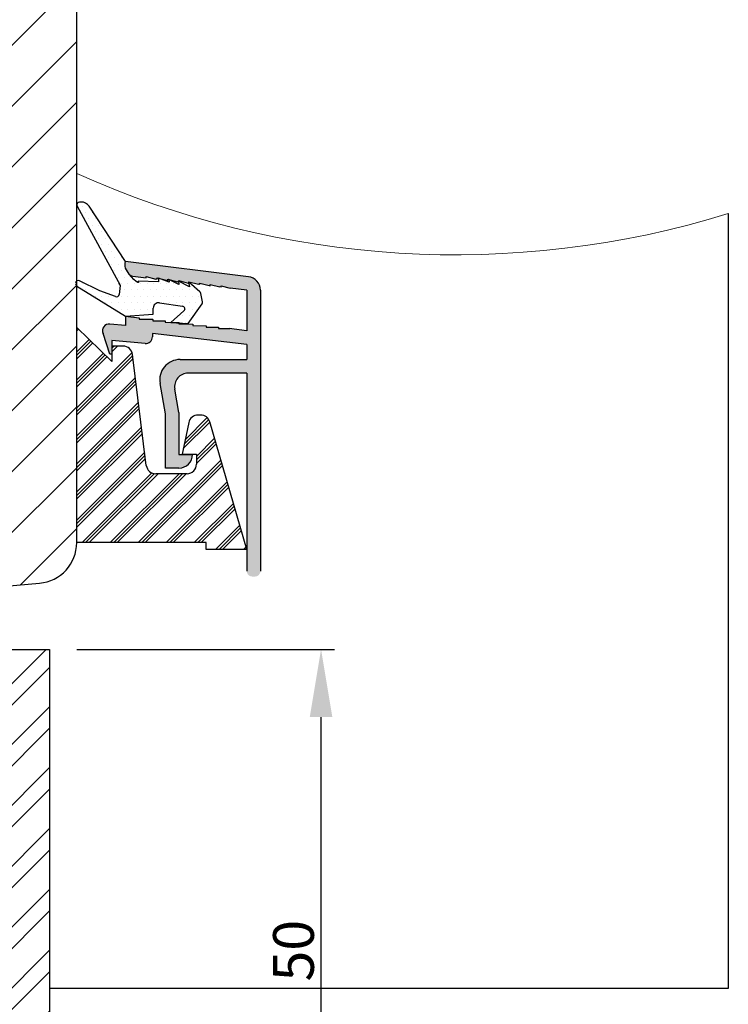
# Model space of a CAD drawing. Units: millimetres. Extents: x 63 to 1919, y -947 to -320.
# Drawn here: x 1423 to 1475, y -841 to -769 of the extents above; entities that cross this region are included whole.
import ezdxf

# ---------------------------------------------------------------- set-up
doc = ezdxf.new("R2010")
doc.units = ezdxf.units.MM
doc.layers.get('DEFPOINTS').update_dxf_attribs({"lineweight": 0})
for name, color, linetype, lineweight in [('02 MEASURES', 156, 'Continuous', 13), ('03 FRAME', 40, 'Continuous', 25), ('04 FRAME HATCH', 40, 'Continuous', 0), ('05 SASH', 40, 'Continuous', 25), ('06 SASH HATCH', 40, 'Continuous', 0), ('09 ALUMINIUM', 55, 'Continuous', 25), ('10 ALUMINIUM HATCH', 55, 'Continuous', 0), ('13 GASKET', 254, 'Continuous', 25), ('14 GASKET HATCH', 254, 'Continuous', 0), ('15 CLIPS', 22, 'Continuous', 25), ('16 CLIPS HATCH', 22, 'Continuous', 0)]:
    doc.layers.add(name, color=color, linetype=linetype, lineweight=lineweight)
doc.styles.add('M1x1', font='arial.ttf', dxfattribs={"height": 3})
doc.dimstyles.new('M1x1', dxfattribs={"dimscale": 0, "dimtxt": 3, "dimasz": 5, "dimexe": 1, "dimexo": 2, "dimgap": 0.5, "dimtad": 1, "dimdec": 0, "dimdsep": 46, "dimtxsty": 'M1x1', "dimcen": -1, "dimclrd": 256, "dimclre": 256, "dimclrt": 256, "dimazin": 2, "dimtfac": 1, "dimtdec": 0, "dimtmove": 0, "dimatfit": 3, "dimfxl": 1, "dimtolj": 1, "dimarcsym": 0})

# ---------------------------------------------------------------- blocks, each defined once
blk = doc.blocks.new('*D416')
at = {"layer": '02 MEASURES', "lineweight": -2}
for p, q in [((1427.016589574227, -815.2984826344751), (1446.016589574227, -815.2984826344751)), ((1445.016589574227, -860.2984826344751), (1445.016589574227, -820.2984826344751)), ((1427.016589574227, -865.2984826344751), (1446.016589574227, -865.2984826344751))]:
    blk.add_line(p, q, dxfattribs=at)
at = {"layer": '02 MEASURES'}
for points in [[(1445.84992290756, -820.2984826344751), (1444.183256240894, -820.2984826344751), (1445.016589574227, -815.2984826344751)], [(1444.183256240894, -860.2984826344751), (1445.84992290756, -860.2984826344751), (1445.016589574227, -865.2984826344751)]]:
    blk.add_solid(points, dxfattribs=at)
at = {"layer": 'DEFPOINTS', "color": 0}
for p in [(1425.016589574227, -815.2984826344751), (1445.016589574227, -815.2984826344751), (1425.016589574227, -865.2984826344751)]:
    blk.add_point(p, dxfattribs=at)
at = {"layer": '02 MEASURES', "insert": (1442.985089574227, -837.5195015595533), "char_height": 3, "attachment_point": 5, "rotation": 90, "style": 'M1x1'}
blk.add_mtext('\\A1;50', dxfattribs=at)
blk = doc.blocks.new('*D419')
at = {"layer": '02 MEASURES', "lineweight": -2}
for p, q in [((1475.016589574227, -842.2984826344751), (1475.016589574227, -876.2984826344751)), ((1425.016589574227, -867.2984826344751), (1425.016589574227, -876.2984826344751)), ((1430.016589574227, -875.2984826344751), (1470.016589574227, -875.2984826344751))]:
    blk.add_line(p, q, dxfattribs=at)
at = {"layer": '02 MEASURES'}
for points in [[(1430.016589574227, -874.4651493011418), (1430.016589574227, -876.1318159678085), (1425.016589574227, -875.2984826344751)], [(1470.016589574227, -876.1318159678085), (1470.016589574227, -874.4651493011418), (1475.016589574227, -875.2984826344751)]]:
    blk.add_solid(points, dxfattribs=at)
at = {"layer": 'DEFPOINTS', "color": 0}
for p in [(1475.016589574227, -840.2984826344751), (1425.016589574227, -865.2984826344751), (1475.016589574227, -875.2984826344751)]:
    blk.add_point(p, dxfattribs=at)
at = {"layer": '02 MEASURES', "insert": (1450.016589574227, -873.2669826344751), "char_height": 3, "attachment_point": 5, "style": 'M1x1'}
blk.add_mtext('\\A1;50', dxfattribs=at)
blk = doc.blocks.new('*D420')
at = {"layer": '02 MEASURES', "lineweight": -2}
for p, q in [((1361.016589574227, -842.2984826344751), (1361.016589574227, -886.2984826344751)), ((1475.016589574227, -842.2984826344751), (1475.016589574227, -886.2984826344751)), ((1366.016589574227, -885.2984826344751), (1470.016589574227, -885.2984826344751))]:
    blk.add_line(p, q, dxfattribs=at)
at = {"layer": '02 MEASURES'}
for points in [[(1366.016589574227, -884.4651493011418), (1366.016589574227, -886.1318159678085), (1361.016589574227, -885.2984826344751)], [(1470.016589574227, -886.1318159678085), (1470.016589574227, -884.4651493011418), (1475.016589574227, -885.2984826344751)]]:
    blk.add_solid(points, dxfattribs=at)
at = {"layer": 'DEFPOINTS', "color": 0}
for p in [(1361.016589574227, -840.2984826344751), (1475.016589574227, -840.2984826344751), (1475.016589574227, -885.2984826344751)]:
    blk.add_point(p, dxfattribs=at)
at = {"layer": '02 MEASURES', "insert": (1418.016589574227, -883.2924826344752), "char_height": 3, "attachment_point": 5, "style": 'M1x1'}
blk.add_mtext('\\A1;114', dxfattribs=at)

msp = doc.modelspace()

# ---------------------------------------------------------------- hatches: boundary and pattern name
at = {"layer": '06 SASH HATCH'}
h = msp.add_hatch(dxfattribs=at)
h.set_pattern_fill('ANSI31', color=256, style=0)
h.set_pattern_definition([(45, (-2448.946567185247, -255.0918046862802), (-2.245064030267288, 2.245064030267288), [])])
h.paths.add_polyline_path([(1427.016589574227, -807.4296342190966), (1427.016589574227, -748.9615920869255, 0.3788661086953384), (1425.260328261037, -746.9764997836434), (1379.016589574227, -741.2984826344751), (1376.516589574225, -741.2984826344751, -0.4142135623730415), (1375.016589574227, -739.7984826344756), (1375.016589574227, -726.2984826344751, 0.4931454260310582), (1373.757770529124, -725.332556808186), (1371.242738594085, -726.0064575841182, 0.1125835509849024), (1371.025299606769, -726.6370693978484, -0.3108091034125581), (1370.285870705593, -727.4964637250089, 0.2926117034282189), (1365.905610650296, -732.2565935685), (1365.140024051532, -736.5984509274123, -0.2835093783476607), (1364.442340723756, -737.3826960446556, 0.3312708873009935), (1363.016589574227, -739.2984826344751), (1363.016589574227, -824.2984826344751, 0.4142135623731952), (1366.016589574228, -827.2984826344751), (1366.080097901122, -827.2984826344751, 0.3419987131202613), (1368.016589574225, -825.7984826344724, -0.3419987131200435), (1369.95308124733, -824.2984826344697), (1371.080097901122, -824.2984826344697, -0.3419987131201561), (1373.016589574225, -825.7984826344724, 0.3419987131201215), (1374.953081247332, -827.2984826344751), (1378.916589574226, -827.2984826344751, 0.4142135623732581), (1380.416589574226, -825.7984826344751), (1380.416589574226, -821.2984826344706), (1387.066589574226, -821.2984826344706), (1387.066589574226, -811.2984826344706), (1391.066589574226, -811.2984826344706), (1391.066589574226, -821.2984826344706), (1397.716589574226, -821.2984826344706), (1397.716589574226, -822.7984826344679, 0.4400105308917426), (1399.347323188347, -824.2927746816055), (1408.647323188347, -823.4791301108186, 0.3420336308071208), (1409.996145904071, -822.2316437905561), (1409.97955879269, -822.2306356078918, -0.5597157698718002), (1409.885887628866, -821.7278513614301), (1410.016589574227, -821.6098333002452), (1410.016589574227, -811.6659350212836), (1410.216589574226, -811.6484372885758), (1410.216589574226, -805.9191943754087), (1410.216589574226, -804.7984826345274), (1414.216589574226, -804.7984826345274), (1414.216589574226, -807.837176338446), (1414.360859477726, -807.8713193729322, -0.2222452170368413), (1414.493685047218, -807.9765006207392), (1414.693685047219, -808.3765006207414, -0.625874501600725), (1414.474582151043, -808.6618580051259), (1414.216589574226, -808.6088971632157), (1414.216589574226, -811.2984826344178), (1417.416589574226, -811.0185189110913), (1417.416589574226, -809.4839389453173, -0.5405659577108051), (1417.066595944052, -809.2548073806576, -0.2379155202597029), (1417.167999039179, -809.0537627093437), (1417.416589574226, -808.8700235241737), (1417.416589574226, -807.3308949988608, -0.4142060996728354), (1417.166595944055, -807.0808949989442, -0.2379155202585674), (1417.26799903918, -806.8798503276346), (1417.416589574226, -806.7700235241794), (1417.416589574226, -804.7984826345274), (1420.916589574226, -804.7984826345274), (1420.916589574226, -806.7700141079961), (1421.065192848928, -806.879850327634, -0.2379155202566416), (1421.166595944055, -807.0808949989406, -0.4142210251119435), (1420.916589574226, -807.3308949988602), (1420.916589574226, -808.8700141079905), (1421.16519284893, -809.0537627093437, -0.237915520256728), (1421.266595944053, -809.2548073806539, -0.5405839197194376), (1420.916589574226, -809.4839333852768), (1420.916589574226, -810.7123085887025), (1424.27805680251, -810.4182183133676, 0.3888787318491429)])
h.paths.add_polyline_path([(1365.905610650296, -732.2565935685, -0.2926117034282189), (1370.285870705593, -727.4964637250089, 0.3108091034125581), (1371.025299606769, -726.6370693978484, -0.1125835509849024), (1371.242738594085, -726.0064575841182), (1365.240132438918, -727.6148510558771, 0.3394542588632825), (1363.016589574227, -730.5126285347438), (1363.016589574227, -739.2984826344751, -0.3312708873009935), (1364.442340723756, -737.3826960446556, 0.2835093783476607), (1365.140024051532, -736.5984509274123)], flags=16)
at = {"layer": '10 ALUMINIUM HATCH'}
h = msp.add_hatch(color=256, dxfattribs=at)
edge = h.paths.add_edge_path()
edge.add_line((1439.547702847715, -792.8143594836525), (1439.547702847715, -793.9296342190966))
edge.add_line((1439.547702847715, -793.9296342190961), (1434.630025313773, -793.9296342190961))
edge.add_arc((1434.630025313771, -795.4296342190961), 1.499999999999983, 90, 190.0000000000065)
edge.add_line((1433.152813684254, -795.6901064855971), (1433.547702847715, -797.9296342190966))
edge.add_line((1433.547702847715, -797.929634219097), (1433.547702847715, -801.929634219097))
edge.add_line((1433.547702847715, -801.9296342190961), (1434.547702847715, -801.9296342190961))
edge.add_arc((1434.547702847715, -800.9296342190961), 1, 270, 360)
edge.add_line((1435.547702847715, -800.9296342190961), (1434.547702847715, -800.9296342190961))
edge.add_line((1434.547702847715, -800.9296342190961), (1434.547702847715, -797.8421455555709))
edge.add_line((1434.547702847715, -797.8421455555714), (1434.241094357056, -796.103282396764))
edge.add_arc((1435.225902110069, -795.9296342190961), 0.9999999999999999, 90.00000000000648, 190.000000000005, ccw=False)
edge.add_line((1435.225902110069, -794.9296342190961), (1439.547702847715, -794.9296342190961))
edge.add_line((1439.547702847715, -794.9296342190961), (1439.547702847715, -809.529634219096))
edge.add_arc((1439.947702847712, -809.5296342190965), 0.3999999999999915, 179.9999999999837, 269.9999999999837)
edge.add_line((1439.947702847712, -809.9296342190961), (1440.147702847711, -809.9296342190961))
edge.add_arc((1440.147702847713, -809.5296342190965), 0.3999999999999915, 269.9999999999837, 360.0000000000122)
edge.add_line((1440.547702847715, -809.5296342190965), (1440.547702847715, -788.8143594836525))
edge.add_arc((1439.547702847715, -788.8143594836525), 0.9999999999999989, 359.9999999999984, 443.0000000000072)
edge.add_line((1439.669572191119, -787.8218133320112), (1430.6174851487, -786.7103567992527))
edge.add_spline(control_points=[(1430.617557866997, -786.709981914563), (1430.580601684662, -786.8546359435919), (1430.534846385086, -787.1332632505615), (1430.802854582686, -787.5430870252936), (1430.944390217825, -787.7194037167216)], knot_values=[0.9341365870632341, 0.9341365870632341, 0.9341365870632341, 0.9341365870632341, 1.399548925722124, 1.808218134258332, 1.808218134258332, 1.808218134258332, 1.808218134258332], degree=3, periodic=0)
edge.add_arc((1431.222241331303, -787.187615451771), 0.599999999999867, 242.4136309925436, 262.9999999998698)
edge.add_line((1431.149119725258, -787.7831431427554), (1432.142073550611, -787.9016450445048))
edge.add_line((1432.142073550609, -787.9016450445048), (1432.142073550609, -787.8016450445044))
edge.add_line((1432.142073550611, -787.8016450445044), (1432.85205945612, -787.9922378498533))
edge.add_line((1432.85205945612, -787.9922378498528), (1432.953278380856, -788.0046659710816))
edge.add_line((1432.953278380854, -788.0046659710821), (1432.953278380854, -787.9053116267461))
edge.add_line((1432.953278380854, -787.9053116267456), (1433.635369764838, -788.0884162621597))
edge.add_line((1433.635369764838, -788.0884162621602), (1433.726751785655, -788.0995536599168))
edge.add_line((1433.726751785656, -788.0995536599163), (1433.726751785656, -787.9995536599164))
edge.add_line((1433.726751785656, -787.9995536599168), (1434.436737691167, -788.1901464652652))
edge.add_line((1434.436737691165, -788.1901464652652), (1434.537956615901, -788.202574586494))
edge.add_line((1434.537956615903, -788.2025745864936), (1434.537956615903, -788.1032202421576))
edge.add_line((1434.537956615903, -788.103220242158), (1435.220047999887, -788.2863248775717))
edge.add_line((1435.220047999887, -788.2863248775717), (1435.27369859526, -788.2880377262583))
edge.add_line((1435.273698595258, -788.2880377262578), (1435.273698595258, -788.1880377262579))
edge.add_line((1435.273698595258, -788.1880377262584), (1435.983684500769, -788.3786305316067))
edge.add_line((1435.983684500767, -788.3786305316067), (1436.084903425503, -788.3910586528356))
edge.add_line((1436.084903425505, -788.3910586528351), (1436.084903425505, -788.2917043084991))
edge.add_line((1436.084903425505, -788.2917043084996), (1436.766994809488, -788.4748089439137))
edge.add_line((1436.766994809488, -788.4748089439132), (1436.858376830305, -788.4859463416698))
edge.add_line((1436.858376830304, -788.4859463416702), (1436.858376830304, -788.3859463416703))
edge.add_line((1436.858376830304, -788.3859463416699), (1437.568362735812, -788.5765391470183))
edge.add_line((1437.568362735816, -788.5765391470183), (1437.669581660552, -788.5889672682471))
edge.add_line((1437.66958166055, -788.5889672682475), (1437.66958166055, -788.4896129239115))
edge.add_line((1437.66958166055, -788.4896129239111), (1438.315890935721, -788.663111998923))
edge.add_line((1438.315890935723, -788.6631119989239), (1439.547702847715, -788.814359483653))
edge.add_line((1439.547702847715, -788.8143594836525), (1439.547702847715, -791.8068496581938))
edge.add_line((1439.547702847715, -791.8068496581933), (1438.246895682764, -791.6501907091343))
edge.add_line((1438.246895682762, -791.6501907091348), (1437.473667093105, -791.6501907091348))
edge.add_line((1437.473667093105, -791.6501907091348), (1437.473667093105, -791.5501907091344))
edge.add_line((1437.473667093105, -791.5501907091344), (1436.565370109204, -791.542637165977))
edge.add_line((1436.565370109205, -791.5426371659765), (1436.565370109205, -791.4426371659766))
edge.add_line((1436.565370109205, -791.4426371659771), (1435.562880186402, -791.4216386519794))
edge.add_line((1435.562880186404, -791.4216386519789), (1435.562880186404, -791.321638651979))
edge.add_line((1435.562880186404, -791.3216386519795), (1434.528570813937, -791.2991589299614))
edge.add_line((1434.528570813935, -791.2991589299614), (1434.528570813935, -791.1991589299615))
edge.add_line((1434.528570813935, -791.1991589299611), (1433.526080891132, -791.1781604159638))
edge.add_line((1433.526080891134, -791.1781604159638), (1433.526080891134, -791.0781604159639))
edge.add_line((1433.526080891134, -791.0781604159644), (1432.617783907232, -791.0706068728065))
edge.add_line((1432.617783907234, -791.0706068728065), (1432.617783907234, -790.9496083588089))
edge.add_line((1432.617783907234, -790.9496083588089), (1432.42965672888, -790.9496083588089))
edge.add_line((1432.42965672888, -790.9496083588089), (1431.615293984431, -790.9496083588089))
edge.add_line((1431.615293984429, -790.9496083588089), (1431.615293984429, -790.849608358809))
edge.add_line((1431.615293984431, -790.8496083588085), (1430.622241331299, -790.7319375123317))
edge.add_line((1430.622241331301, -790.7319375123321), (1430.622241331301, -791.4109407850452))
edge.add_line((1430.622241331301, -791.4109407850452), (1429.459094416132, -791.3091786159526))
edge.add_arc((1429.415516544756, -791.8072759649982), 0.5000000000000131, 85.00000000000026, 193.2005862529033)
edge.add_line((1428.928728261595, -791.9214563808988), (1429.456884060692, -793.5365389146592))
edge.add_line((1429.456884060692, -793.5365389146588), (1429.606884060692, -793.5365389146588))
edge.add_line((1429.60688406069, -793.5365389146588), (1429.60688406069, -792.5365389146588))
edge.add_line((1429.60688406069, -792.5365389146588), (1432.05189028359, -792.7504492414129))
edge.add_arc((1432.095468154967, -792.2523518923678), 0.5000000000000023, 265.0000000000003, 359.9999999999902)
edge.add_line((1432.595468154967, -792.2523518923678), (1432.595468154967, -791.998006142902))
edge.add_line((1432.595468154967, -791.998006142902), (1439.547702847715, -792.8143594836525))
h = msp.add_hatch(dxfattribs=at)
h.set_pattern_fill('STEEL', color=256, style=0)
h.set_pattern_definition([(45, (-119.322156991002, 18.80312937922986), (-2.245064030267288, 2.245064030267288), []), (45, (-119.322156991002, 20.39062937922984), (-2.245064030267288, 2.245064030267288), [])])
h.paths.add_polyline_path([(1415.016589574227, -840.2984826344751), (1415.016589574227, -865.2984826344751), (1425.016589574227, -865.2984826344751), (1425.016589574227, -815.2984826344751), (1415.016589574227, -815.2984826344751)])
at = {"layer": '14 GASKET HATCH'}
h = msp.add_hatch(dxfattribs=at)
h.set_pattern_fill('DOTS', color=256, scale=0.3, style=0)
h.set_pattern_definition([(0, (448.7506218426881, -939.7731479930086), (0.238125, 0.47625), [0, -0.47625])])
edge = h.paths.add_edge_path()
edge.add_arc((1435.963147487473, -789.0978747898404), 0.199999999999957, 11.31974258699388, 48.39177251525069)
edge.add_line((1436.095954204902, -788.9483342408054), (1435.462518016541, -788.385780596194))
edge.add_line((1435.462518016539, -788.385780596194), (1435.273698595258, -788.2063656253969))
edge.add_line((1435.273698595258, -788.2063656253964), (1435.273698595258, -788.2486586097795))
edge.add_line((1435.273698595258, -788.2486586097799), (1435.333114379382, -788.5652612412356))
edge.add_line((1435.333114379381, -788.5652612412356), (1434.537956615901, -788.1624414369581))
edge.add_line((1434.537956615903, -788.1624414369586), (1434.537956615903, -788.2025745864945))
edge.add_line((1434.537956615903, -788.2025745864936), (1434.520416432561, -788.2004209227836))
edge.add_line((1434.520416432559, -788.200420922784), (1434.538747199318, -788.3927267841328))
edge.add_line((1434.538747199317, -788.3927267841324), (1433.81345652328, -788.0361546507771))
edge.add_line((1433.813456523283, -788.0361546507771), (1433.836481183542, -788.2201916355226))
edge.add_line((1433.836481183542, -788.2201916355231), (1433.030602934974, -787.9326339765158))
edge.add_line((1433.030602934974, -787.9326339765154), (1433.042115265104, -788.0821640698401))
edge.add_line((1433.042115265104, -788.0821640698401), (1433.042115265104, -788.2086897993869))
edge.add_line((1433.042115265104, -788.2086897993873), (1431.545483330887, -788.1626803803239))
edge.add_spline(control_points=[(1431.545483330887, -788.1626803803243), (1431.677336788267, -788.4439546488107), (1431.271242724539, -788.1230161933742), (1430.948087359521, -787.7213191146371)], knot_values=[0, 0, 0, 0, 0.9319361217488573, 0.9319361217488573, 0.9319361217488573, 0.9319361217488573], degree=3, periodic=0)
edge.add_spline(control_points=[(1430.948087359521, -787.7213191146371), (1430.805615427886, -787.5442199080759), (1430.536140654818, -787.1330333050643), (1430.582011141527, -786.8537045650006), (1430.618967323863, -786.7090505359707)], knot_values=[0.9319361217488573, 0.9319361217488573, 0.9319361217488573, 0.9319361217488573, 1.342805795599443, 1.808218134258333, 1.808218134258333, 1.808218134258333, 1.808218134258333], degree=3, periodic=0)
edge.add_line((1430.618967323863, -786.7090505359707), (1427.922862635165, -782.6290305539411))
edge.add_arc((1427.338852744684, -783.0149482236844), 0.7000000000000034, 33.45699664371814, 90)
edge.add_line((1427.338852744684, -782.3149482236846), (1427.216025770855, -782.3149482236846))
edge.add_arc((1427.216025770857, -782.5149482236844), 0.1999999999999886, 90, 208.5035656983503)
edge.add_line((1427.040268287685, -782.610390913867), (1430.124083373116, -788.2892289363455))
edge.add_line((1430.124083373117, -788.2892289363459), (1430.154096227618, -788.31889507988))
edge.add_arc((1430.013498845216, -788.4611356369038), 0.1999999999999797, -5.550225135418714, 45.33286168046669, ccw=False)
edge.add_line((1430.212561204841, -788.4804792916835), (1430.150100350289, -789.1232536397889))
edge.add_arc((1429.951037990664, -789.1039099850092), 0.1999999999999996, 249.7890748745535, 354.4497748645821, ccw=False)
edge.add_line((1429.881942561864, -789.2915954178976), (1428.717404420591, -788.8628766782987))
edge.add_line((1428.71740442059, -788.8628766782982), (1427.226941917916, -788.1145895519832))
edge.add_arc((1427.137206146661, -788.2933281638085), 0.1999999999999977, 63.34104771134258, 189.7811536592463)
edge.add_arc((1427.138498696899, -788.3526679270932), 0.1999999999999974, 172.7145072620129, 238.1644411307243)
edge.add_line((1427.033002066132, -788.5225810251674), (1430.601527771774, -790.7382279824225))
edge.add_line((1430.601527771774, -790.738227982422), (1430.622241331299, -790.7366950119118))
edge.add_line((1430.622241331301, -790.7366950119118), (1430.622241331301, -790.7319375123317))
edge.add_line((1430.622241331301, -790.7319375123321), (1430.646955340954, -790.7348659758196))
edge.add_line((1430.646955340952, -790.7348659758196), (1432.65225793272, -790.5864574063777))
edge.add_line((1432.652257932721, -790.5864574063777), (1432.652257932721, -790.1388982825835))
edge.add_arc((1433.052257932719, -790.1388982825835), 0.4000000000000046, 81.6414507813522, 180, ccw=False)
edge.add_line((1433.110404852218, -789.7431471792967), (1434.807952990175, -789.9925645380869))
edge.add_arc((1434.778879530426, -790.1904400897298), 0.1999999999999921, -48.60166152951041, 81.64145078135562, ccw=False)
edge.add_line((1434.911137552918, -790.3404661390911), (1433.950812578585, -791.1870569984445))
edge.add_line((1433.950812578587, -791.1870569984445), (1434.528570813937, -791.1991589299615))
edge.add_line((1434.528570813935, -791.1991589299611), (1434.528570813935, -791.2279284089465))
edge.add_line((1434.528570813935, -791.2279284089469), (1435.234659670489, -791.2694263815921))
edge.add_line((1435.234659670489, -791.2694263815926), (1436.248889940911, -789.8218131848176))
edge.add_arc((1436.085091468242, -789.7070523014532), 0.1999999999999954, 324.9840522988073, 371.3197425869923)
edge.add_line((1436.281200884751, -789.6677954962366), (1436.159256903982, -789.0586179846242))
at = {"layer": '16 CLIPS HATCH'}
h = msp.add_hatch(dxfattribs=at)
h.set_pattern_fill('PLAST', color=256, scale=0.2300000000000018, angle=45, style=0)
h.set_pattern_definition([(45, (448.7506218426881, -939.7731479930086), (-1.032729453922953, 1.032729453922953), []), (45, (448.6215306609467, -939.644056811269), (-1.032729453922953, 1.032729453922953), []), (45, (448.4924394792072, -939.5149656295285), (-1.032729453922953, 1.032729453922953), [])])
h.paths.add_polyline_path([(1431.133175411597, -793.553008470412, 0.3786241606084826), (1430.438465557807, -792.9389050305832), (1429.60688406069, -792.9389050305832), (1429.614139580495, -794.0771860924502), (1427.031738581158, -791.5729680409537), (1427.016589574225, -807.4296342190961), (1436.547702847715, -807.4296342190961), (1436.547702847715, -807.9296342190961), (1439.547702847715, -807.9296342190961), (1436.824129299861, -798.5284431429887, 0.3338358196247748), (1436.151775898354, -798.0232273915304), (1435.954436935197, -798.0232273915304, 0.354614917462533), (1435.269477968194, -798.5788971676708), (1434.778941579171, -800.9068731751746), (1435.842283548944, -800.9068731751746), (1435.842283548944, -801.6486957112335, -0.414213562373107), (1435.142283548943, -802.3486957112333), (1432.83948730533, -802.3486957112333, -0.3786241606084718), (1432.14477745154, -801.7345922714054)])

# ---------------------------------------------------------------- linework, layer by layer
at = {"layer": '03 FRAME'}
for p, q in [((1475.016589574227, -783.1638201414283), (1475.016589574227, -840.2984826344751)), ((1475.016589574227, -840.2984826344751), (1425.016589574227, -840.2984826344751))]:
    msp.add_line(p, q, dxfattribs=at)
at = {"layer": '04 FRAME HATCH'}
msp.add_arc((1454.92037681952, -718.3343894955391), 67.87276953943024, 245.724850015539, 287.2227018480362, dxfattribs=at)
at = {"layer": '05 SASH'}
msp.add_lwpolyline([(1420.916589574226, -810.7123085887025), (1424.27805680251, -810.4182183133677, 0.3888787318491643), (1427.016589574227, -807.4296342190966), (1427.016589574227, -748.9615920869261, 0.3788661086956418)], format="xyb", dxfattribs=at)
at = {"layer": '09 ALUMINIUM'}
for p, q in [((1439.669572191119, -787.8218133320112), (1430.622241331301, -786.7109407850445)), ((1431.149119725258, -787.7831431427554), (1432.142073550611, -787.9016450445048)), ((1432.142073550611, -787.9016450445048), (1432.142073550611, -787.8016450445044)), ((1432.142073550611, -787.8016450445044), (1432.85205945612, -787.9922378498528)), ((1432.953278380854, -788.0046659710821), (1432.85205945612, -787.9922378498528)), ((1432.953278380854, -787.9053116267456), (1433.635369764838, -788.0884162621602)), ((1432.953278380854, -788.005311626746), (1432.953278380854, -787.9053116267456)), ((1433.635369764838, -788.0884162621602), (1433.726751785656, -788.0995536599163)), ((1433.726751785656, -787.9995536599168), (1434.436737691165, -788.1901464652652)), ((1433.726751785656, -788.0995536599163), (1433.726751785656, -787.9995536599168)), ((1434.537956615903, -788.2025745864936), (1434.436737691165, -788.1901464652652)), ((1434.537956615903, -788.103220242158), (1435.220047999887, -788.2863248775717)), ((1434.537956615903, -788.2032202421575), (1434.537956615903, -788.103220242158)), ((1435.220047999887, -788.2863248775717), (1435.273698595258, -788.2880377262578)), ((1435.273698595258, -788.2880377262578), (1435.273698595258, -788.1880377262584)), ((1435.273698595258, -788.1880377262584), (1435.983684500767, -788.3786305316067)), ((1436.084903425505, -788.3910586528351), (1435.983684500767, -788.3786305316067)), ((1436.084903425505, -788.2917043084996), (1436.766994809488, -788.4748089439132)), ((1436.084903425505, -788.391704308499), (1436.084903425505, -788.2917043084996)), ((1436.858376830304, -788.3859463416699), (1437.568362735816, -788.5765391470183)), ((1436.858376830304, -788.4859463416702), (1436.858376830304, -788.3859463416699)), ((1436.766994809488, -788.4748089439132), (1436.858376830304, -788.4859463416702)), ((1437.66958166055, -788.5889672682475), (1437.568362735816, -788.5765391470183)), ((1437.66958166055, -788.5896129239114), (1437.66958166055, -788.4896129239111)), ((1437.66958166055, -788.4896129239111), (1438.315890935719, -788.663111998923)), ((1439.547702847715, -788.8143594836525), (1438.315890935719, -788.663111998923)), ((1439.547702847715, -788.8143594836525), (1439.547702847715, -791.8068496581933)), ((1440.547702847715, -788.8143594836525), (1440.547702847715, -809.5296342190965)), ((1430.622241331301, -791.4109407850452), (1429.459094416132, -791.3091786159526)), ((1430.622241331301, -790.7319375123321), (1431.615293984429, -790.8496083588085)), ((1430.622241331301, -790.7319375123321), (1430.622241331301, -791.4109407850452)), ((1431.615293984429, -790.8496083588085), (1431.615293984429, -790.9496083588089)), ((1431.615293984429, -790.9496083588089), (1432.42965672888, -790.9496083588089)), ((1432.42965672888, -790.9496083588089), (1432.617783907234, -790.9496083588089)), ((1432.617783907234, -790.9706068728061), (1432.617783907234, -790.9496083588089)), ((1432.617783907234, -790.9706068728061), (1432.617783907234, -791.0706068728065)), ((1432.617783907234, -791.0706068728065), (1433.526080891134, -791.0781604159644)), ((1433.526080891134, -791.0781604159644), (1433.526080891134, -791.1781604159638)), ((1433.526080891134, -791.1781604159638), (1434.528570813935, -791.1991589299611)), ((1434.528570813935, -791.1991589299611), (1434.528570813935, -791.2991589299614)), ((1434.528570813935, -791.2991589299614), (1435.562880186404, -791.3216386519795)), ((1435.562880186404, -791.3216386519795), (1435.562880186404, -791.4216386519789)), ((1429.456884060692, -793.5365389146588), (1428.955320157507, -792.0027734973634)), ((1439.547702847715, -792.8143594836525), (1432.595468154967, -791.998006142902)), ((1432.595468154967, -791.998006142902), (1432.595468154967, -792.2523518923678)), ((1435.562880186404, -791.4216386519789), (1436.565370109205, -791.4426371659771)), ((1436.565370109205, -791.4426371659771), (1436.565370109205, -791.5426371659765)), ((1436.565370109205, -791.5426371659765), (1437.473667093105, -791.5501907091344)), ((1437.473667093105, -791.5501907091344), (1437.473667093105, -791.6501907091348)), ((1437.473667093105, -791.6501907091348), (1438.288029837557, -791.6501907091348)), ((1439.547702847715, -791.8068496581933), (1438.246895682762, -791.6501907091348)), ((1432.05189028359, -792.7504492414133), (1429.60688406069, -792.5365389146588)), ((1429.60688406069, -792.5365389146588), (1429.60688406069, -793.5365389146588)), ((1439.547702847715, -792.8143594836525), (1439.547702847715, -793.9296342190961)), ((1429.60688406069, -793.5365389146588), (1429.456884060692, -793.5365389146588)), ((1434.630025313771, -793.9296342190961), (1439.547702847715, -793.9296342190961)), ((1439.547702847715, -794.9296342190961), (1435.225902110069, -794.9296342190961)), ((1439.547702847715, -794.9296342190961), (1439.547702847715, -809.5296342190965)), ((1433.547702847715, -797.9296342190961), (1433.152813684254, -795.6901064855971)), ((1434.547702847715, -797.8421455555705), (1434.241094357054, -796.1032823967631)), ((1434.547702847715, -797.8421455555705), (1434.547702847715, -800.9296342190961)), ((1433.547702847715, -801.9296342190961), (1433.547702847715, -797.9296342190961)), ((1434.547702847715, -800.9296342190961), (1435.547702847715, -800.9296342190961)), ((1435.547702847715, -800.9296342190961), (1435.547702847715, -800.9296342190961)), ((1434.547702847715, -801.9296342190961), (1433.547702847715, -801.9296342190961)), ((1415.016589574227, -815.2984826344751), (1425.016589574227, -815.2984826344751)), ((1425.016589574227, -815.2984826344751), (1425.016589574227, -865.2984826344751))]:
    msp.add_line(p, q, dxfattribs=at)
for centre, radius, start, end in [((1431.2222413313, -787.1876154517701), 0.6, 242.4136309927478, 263.0000000001764), ((1439.547702847715, -788.8143594836525), 1, 0, 83.00000000007199), ((1429.415516544756, -791.8072759649982), 0.5, 84.99999999971162, 203.0164294119834), ((1432.095468154967, -792.2523518923678), 0.5, 264.9999999999216, 0), ((1434.630025313771, -795.4296342190961), 1.5, 90, 190.0000000000054), ((1435.225902110069, -795.9296342190961), 1, 90, 190.0000000000318), ((1434.547702847715, -800.9296342190961), 1, 270, 0)]:
    msp.add_arc(centre, radius, start, end, dxfattribs=at)
msp.add_open_spline([(1430.944390217825, -787.7194037167216), (1430.802854582686, -787.5430870252936), (1430.534846385086, -787.1332632505615), (1430.580601684662, -786.8546359435919), (1430.617557866997, -786.709981914563)], degree=3, knots=[0.9341365870632343, 0.9341365870632343, 0.9341365870632343, 0.9341365870632343, 1.342805795599443, 1.808218134258333, 1.808218134258333, 1.808218134258333, 1.808218134258333], dxfattribs=at)
at = {"layer": '13 GASKET'}
for p, q in [((1427.040268287685, -782.610390913867), (1430.213357873207, -788.4536277123785)), ((1427.338852744684, -782.3149482236846), (1427.216025770857, -782.3149482236846)), ((1430.618967323863, -786.7090505359707), (1427.922862635165, -782.6290305539402)), ((1428.71740442059, -788.8628766782982), (1427.226941917918, -788.1145895519836)), ((1430.124083373117, -788.2892289363459), (1430.154096227616, -788.3188950798791)), ((1433.042115265104, -788.2086897993873), (1431.545483330887, -788.1626803803243)), ((1433.836481183542, -788.2201916355231), (1433.030602934974, -787.9326339765154)), ((1433.030602934974, -787.9326339765154), (1433.042115265104, -788.0821640698401)), ((1433.042115265104, -788.0821640698401), (1433.042115265104, -788.2086897993873)), ((1434.538747199317, -788.3927267841324), (1433.813456523283, -788.0361546507771)), ((1433.813456523283, -788.0361546507771), (1433.836481183542, -788.2201916355231)), ((1435.333114379381, -788.5652612412356), (1434.515722539058, -788.1511778526816)), ((1434.515722539058, -788.1511778526816), (1434.538747199317, -788.3927267841324)), ((1435.462518016539, -788.385780596194), (1435.264039136979, -788.1971872717446)), ((1435.264039136979, -788.1971872717446), (1435.333114379381, -788.5652612412356)), ((1436.095954204902, -788.9483342408054), (1435.462518016539, -788.385780596194)), ((1427.033002066132, -788.5225810251674), (1430.601527771774, -790.738227982422)), ((1429.881942561864, -789.2915954178976), (1428.71740442059, -788.8628766782982)), ((1430.212561204841, -788.4804792916835), (1430.150100350293, -789.1232536397889)), ((1436.281200884751, -789.6677954962366), (1436.159256903982, -789.0586179846247)), ((1433.110404852218, -789.7431471792967), (1434.807952990177, -789.9925645380869)), ((1435.234659670489, -791.2694263815926), (1436.248889940911, -789.8218131848176)), ((1430.601527771774, -790.738227982422), (1432.652257932721, -790.5864574063777)), ((1432.652257932721, -790.5864574063777), (1432.652257932721, -790.1388982825835)), ((1434.911137552918, -790.3404661390911), (1433.943458170794, -791.1935404020638)), ((1433.943458170794, -791.1935404020638), (1435.234659670489, -791.2694263815926))]:
    msp.add_line(p, q, dxfattribs=at)
for centre, radius, start, end in [((1427.216025770857, -782.5149482236844), 0.2, 90, 208.503565698015), ((1427.338852744684, -783.0149482236844), 0.7, 33.45699664374202, 90), ((1427.137206146661, -788.2933281638085), 0.2, 63.3410477109202, 181.2478304608218), ((1427.138498696899, -788.3526679270932), 0.2, 181.2478304605613, 238.1644411300762), ((1430.013498845216, -788.4611356369038), 0.2, 354.4497748646145, 45.33286168005788), ((1429.951037990664, -789.1039099850092), 0.2, 249.7890748749327, 354.4497748646145), ((1435.963147487473, -789.0978747898404), 0.2, 11.31974258696833, 48.39177251508977), ((1433.052257932719, -790.1388982825835), 0.4, 81.64145078114382, 180), ((1436.085091468242, -789.7070523014532), 0.2, 324.9840522988754, 11.31974258709607), ((1434.778879530426, -790.1904400897298), 0.2, 311.398338470704, 81.64145078113908)]:
    msp.add_arc(centre, radius, start, end, dxfattribs=at)
msp.add_open_spline([(1431.545483330887, -788.1626803803243), (1431.735468011819, -788.5679621470268), (1430.487356858186, -787.4301026719937), (1430.582011141527, -786.8537045650006), (1430.618967323863, -786.7090505359707)], degree=3, knots=[0, 0, 0, 0, 1.342805795599443, 1.808218134258333, 1.808218134258333, 1.808218134258333, 1.808218134258333], dxfattribs=at)
at = {"layer": '15 CLIPS'}
for p, q in [((1429.614139580495, -794.0771860924502), (1427.016589574225, -791.5582776746502)), ((1430.438465557807, -792.9389050305832), (1429.60688406069, -792.9389050305832)), ((1429.60688406069, -792.9389050305832), (1429.614139580495, -794.0771860924502)), ((1432.14477745154, -801.7345922714054), (1431.133175411597, -793.553008470412)), ((1435.269477968194, -798.5788971676708), (1434.778941579171, -800.9068731751746)), ((1436.151775898354, -798.0232273915304), (1435.954436935197, -798.0232273915304)), ((1439.547702847715, -807.9296342190961), (1436.824129299861, -798.5284431429887)), ((1434.778941579171, -800.9068731751746), (1435.842283548944, -800.9068731751746)), ((1435.842283548944, -800.9068731751746), (1435.842283548944, -801.6486957112335)), ((1435.142283548943, -802.3486957112333), (1432.83948730533, -802.3486957112333)), ((1436.547702847715, -807.4296342190961), (1427.016589574225, -807.4296342190961)), ((1436.547702847715, -807.9296342190961), (1436.547702847715, -807.4296342190961)), ((1439.547702847715, -807.9296342190961), (1436.547702847715, -807.9296342190961)), ((1439.547702847715, -807.9296342190961), (1436.547702847715, -807.9296342190961))]:
    msp.add_line(p, q, dxfattribs=at)
for centre, start, end in [((1430.438465557807, -793.638905030583), 7.048494048472266, 90), ((1435.954436935197, -798.7232273915303), 90, 168.1010628328756), ((1436.151775898354, -798.7232273915303), 16.15657509946967, 90), ((1432.83948730533, -801.6486957112335), 187.0484940485484, 270), ((1435.142283548943, -801.6486957112335), 270, 0)]:
    msp.add_arc(centre, 0.7, start, end, dxfattribs=at)

# ---------------------------------------------------------------- dimensions: what is measured, and where the dimension line sits
at = {"layer": '02 MEASURES'}
dim = msp.add_linear_dim(base=(1445.016589574227, -815.2984826344751), p1=(1425.016589574227, -865.2984826344751), p2=(1425.016589574227, -815.2984826344751), angle=90, dimstyle='M1x1', override={"dimscale": 1, "dimtxsty": 'M1x1'}, dxfattribs=at)
dim.commit()
dim.dimension.update_dxf_attribs({"geometry": '*D416', "text_midpoint": (1445.016589574227, -837.5195015595533), "dimtype": 160})
at = {"layer": '02 MEASURES', "color": 0}
dim = msp.add_linear_dim(base=(1475.016589574227, -885.2984826344751), p1=(1361.016589574227, -840.2984826344751), p2=(1475.016589574227, -840.2984826344751), dimstyle='M1x1', override={"dimscale": 1}, dxfattribs=at)
dim.commit()
dim.dimension.update_dxf_attribs({"geometry": '*D420', "text_midpoint": (1418.016589574227, -883.2924826344752)})
at = {"layer": '02 MEASURES'}
dim = msp.add_linear_dim(base=(1475.016589574227, -875.2984826344751), p1=(1425.016589574227, -865.2984826344751), p2=(1475.016589574227, -840.2984826344751), dimstyle='M1x1', override={"dimscale": 1, "dimtxsty": 'M1x1'}, dxfattribs=at)
dim.commit()
dim.dimension.update_dxf_attribs({"geometry": '*D419', "text_midpoint": (1450.016589574227, -873.2669826344751)})

doc.saveas('drawing.dxf')
